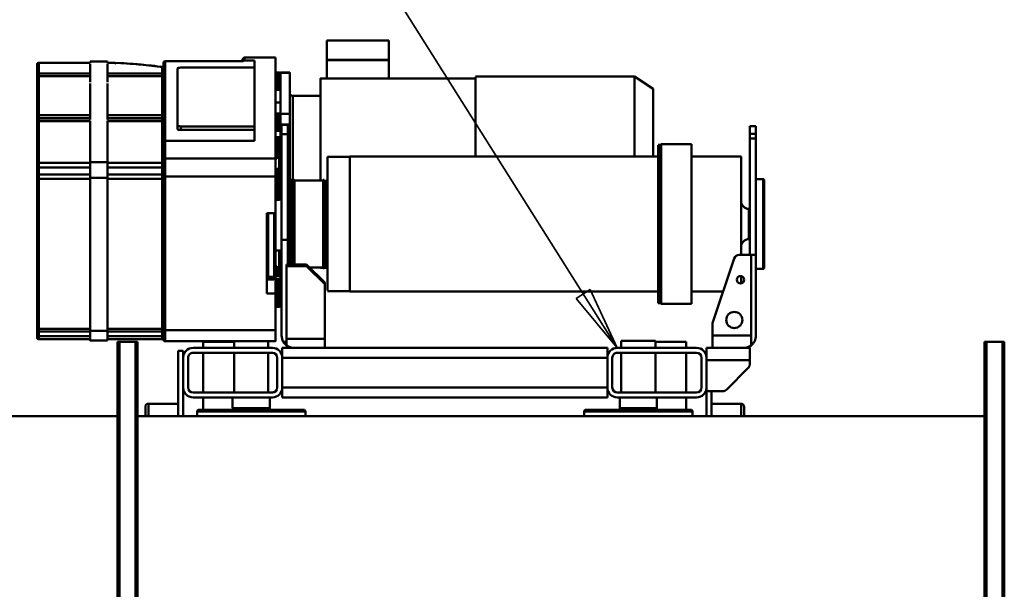
# Model space of a CAD drawing. Units: millimetres. Extents: x 0 to 25393, y 0 to 16800.
# Drawn here: x 8727 to 10317, y 3232 to 4152 of the extents above; entities that cross this region are included whole.
import ezdxf

# ---------------------------------------------------------------- set-up
doc = ezdxf.new("R2010")
doc.units = ezdxf.units.MM
doc.header["$MEASUREMENT"] = 0
doc.layers.add('(1) Shape lines', color=7, linetype='Continuous', lineweight=35)
doc.layers.add('(4) Texts', color=7, linetype='Continuous', lineweight=35)

# ---------------------------------------------------------------- blocks, each defined once
blk = doc.blocks.new('MACRO_12_51107147-536a-4f7f-b584-be43ed900a5c')
at = {"layer": '(1) Shape lines', "color": 7, "linetype": 'Continuous', "lineweight": 50, "ltscale": 120}
for p, q in [((3513.1, -520), (3513.1, 1000)), ((3516.1, -520), (3516.1, 1000)), ((3542.1, -520), (3542.1, 1000)), ((3545.1, -520), (3545.1, 1000)), ((4913.1, -520), (4913.1, 1000)), ((4916.1, -520), (4916.1, 1000)), ((4942.1, -520), (4942.1, 1000)), ((4945.1, -520), (4945.1, 1000)), ((4913.1, -400), (3545.1, -400)), ((3933.1, -400), (3933.1, -414.9)), ((3933.1, -415), (3933.1, -400.9)), ((3938.1, -419.9), (3938.1, -400)), ((3986.1, -400), (3986.1, -440.2)), ((3994.1, -440.2), (3994.1, -400)), ((4016.5, -407.2), (4016.5, -400)), ((4191.3, -407.2), (4016.9, -407.2)), ((4188.7, -410.2), (4019.5, -410.2)), ((4188.3, -410.2), (4019.9, -410.2)), ((4026.6, -430.2), (4026.6, -410.2)), ((4074, -413.1), (4075.1, -410.2)), ((4134.2, -413.1), (4074, -413.1)), ((4074, -430.2), (4074, -413.1)), ((4133.1, -410.2), (4134.2, -413.1)), ((4134.2, -413.1), (4134.2, -430.2)), ((4191.7, -400), (4191.7, -407.2)), ((4641.5, -407.2), (4641.5, -400)), ((4641.9, -407.2), (4816.3, -407.2)), ((4813.7, -410.2), (4644.5, -410.2)), ((4644.9, -410.2), (4813.3, -410.2)), ((4699, -413.1), (4700.1, -410.2)), ((4699, -413.1), (4759.2, -413.1)), ((4699, -430.2), (4699, -413.1)), ((4758.1, -410.2), (4759.2, -413.1)), ((4759.2, -413.1), (4759.2, -430.2)), ((4806.6, -410.2), (4806.6, -430.2)), ((4816.7, -400), (4816.7, -407.2)), ((4839.1, -446.2), (4839.1, -400)), ((4847.1, -505.2), (4847.1, -400)), ((4895.1, -400), (4895.1, -419.9)), ((4900.1, -414.9), (4900.1, -400)), ((4900.1, -400.9), (4900.1, -415)), ((6313.1, -400), (4945.1, -400)), ((3986.1, -420), (3938.1, -420)), ((4895.1, -420), (4847.1, -420)), ((3961.2, -443.1), (3927, -477.2)), ((3994.1, -440.2), (3968.2, -440.2)), ((3994.1, -446.2), (3994.1, -440.2)), ((4010.1, -430.2), (4138.1, -430.2)), ((4010.1, -438.2), (4138.1, -438.2)), ((4026.6, -502.2), (4026.6, -438.2)), ((4076.6, -502.2), (4076.6, -438.2)), ((4131.6, -438.2), (4131.6, -502.2)), ((4154.1, -430.2), (4679.1, -430.2)), ((4154.1, -446.2), (4154.1, -430.2)), ((4679.1, -446.2), (4679.1, -430.2)), ((4823.1, -430.2), (4695.1, -430.2)), ((4823.1, -438.2), (4695.1, -438.2)), ((4701.6, -502.2), (4701.6, -438.2)), ((4756.6, -438.2), (4756.6, -502.2)), ((4806.6, -438.2), (4806.6, -502.2)), ((3994.1, -494.2), (3994.1, -446.2)), ((4002.1, -494.2), (4002.1, -446.2)), ((4146.1, -494.2), (4146.1, -446.2)), ((4154.1, -446.2), (4679.1, -446.2)), ((4154.1, -494.2), (4154.1, -446.2)), ((4679.1, -494.2), (4679.1, -446.2)), ((4687.1, -494.2), (4687.1, -446.2)), ((4831.1, -494.2), (4831.1, -446.2)), ((4839.1, -494.2), (4839.1, -446.2)), ((3924.1, -484.3), (3924.1, -490.2)), ((3994.1, -490.2), (3924.1, -490.2)), ((3924.1, -490.2), (3924.1, -510.2)), ((3994.1, -510.2), (3994.1, -494.2)), ((4138.1, -502.2), (4010.1, -502.2)), ((4154.1, -494.2), (4679.1, -494.2)), ((4154.1, -510.2), (4154.1, -494.2)), ((4679.1, -510.2), (4679.1, -494.2)), ((4695.1, -502.2), (4823.1, -502.2)), ((4839.1, -505.2), (4839.1, -494.2)), ((4839.1, -505.2), (4847.1, -505.2)), ((3513.1, -520), (3516.1, -520)), ((3542.1, -520), (3516.1, -520)), ((3542.1, -520), (3545.1, -520)), ((3922.1, -514.2), (3922.1, -530.2)), ((3994.1, -510.2), (3924.1, -510.2)), ((3984.1, -530.2), (3984.1, -510.2)), ((4138.1, -510.2), (4010.1, -510.2)), ((4026.6, -520.2), (4026.6, -510.2)), ((4076.7, -520.2), (4026.6, -520.2)), ((4076.6, -521.4), (4076.6, -510.2)), ((4131.6, -521.4), (4076.6, -521.4)), ((4131.6, -510.2), (4131.6, -521.4)), ((4154.1, -510.2), (4679.1, -510.2)), ((4610.1, -510.2), (4610.1, -524.6)), ((4610.1, -524.6), (4672.1, -524.6)), ((4610.1, -613), (4610.1, -524.6)), ((4672.1, -524.6), (4672.1, -514.2)), ((4672.1, -520.2), (4677.4, -520.2)), ((4672.1, -524.6), (4672.1, -641.9)), ((4690.1, -520.8), (4868.1, -520.8)), ((4690.1, -520.9), (4868.1, -520.9)), ((4695.1, -510.2), (4823.1, -510.2)), ((4701.6, -520.9), (4701.6, -510.2)), ((4756.6, -510.2), (4756.6, -520.9)), ((4806.6, -510.2), (4806.6, -520.2)), ((4961.1, -524.1), (4873.1, -524.1)), ((4873.1, -524.1), (4961.1, -524.1)), ((4913.1, -520), (4916.1, -520)), ((4942.1, -520), (4916.1, -520)), ((4942.1, -520), (4945.1, -520)), ((4961.1, -522), (4989.1, -522)), ((4961.1, -522), (4989.1, -522)), ((4989.1, -524.1), (5072.1, -524.1)), ((4989.1, -524.1), (5072.1, -524.1)), ((3914.1, -660.2), (3914.1, -530.2)), ((3922.1, -530.2), (3984.1, -530.2)), ((3922.1, -530.2), (3922.1, -660.2)), ((3984.1, -530.2), (3984.1, -550.2)), ((4680.1, -684.5), (4680.1, -530.2)), ((4690.1, -598.1), (4690.1, -538.9)), ((4690.1, -538.9), (4868.1, -538.9)), ((4868.1, -538.9), (4868.1, -787.1)), ((4961.1, -529.2), (4873.1, -529.2)), ((4961.1, -536.4), (4873.1, -536.4)), ((4873.1, -536.4), (4961.1, -536.4)), ((4961.1, -537.9), (4989.1, -537.9)), ((4961.1, -537.9), (4961.1, -784.8)), ((4989.1, -529.2), (5072.1, -529.2)), ((4989.1, -536.4), (5072.1, -536.4)), ((4989.1, -536.4), (5072.1, -536.4)), ((4989.1, -784.8), (4989.1, -537.9)), ((5075.1, -527.1), (5075.1, -527.2)), ((3984.1, -550.2), (3949.1, -654.7)), ((4871.1, -541.3), (4871.1, -783.6)), ((4961.1, -540.7), (4873.1, -540.7)), ((4873.1, -783.1), (4873.1, -540.7)), ((4989.1, -540.7), (5072.1, -540.7)), ((5072.1, -540.7), (5072.1, -783.1)), ((5075.1, -783.9), (5075.1, -541.5)), ((4018.1, -581.2), (4067.1, -581.2)), ((4018.1, -581.4), (4018.1, -838.9)), ((4067.1, -581.2), (4068.3, -582.3)), ((4067.1, -581.4), (4067.1, -838.9)), ((4068.3, -582.3), (4072.1, -582.3)), ((4068.3, -582.6), (4068.3, -837.7)), ((4072.1, -582.6), (4072.1, -837.7)), ((4684.1, -576.3), (4688.1, -576.3)), ((4688.1, -576.5), (4688.1, -620.5)), ((3967.1, -601.1), (4018.1, -601.1)), ((4072.1, -601.1), (4569.8, -601.1)), ((4569.8, -819.3), (4569.8, -601.9)), ((4569.8, -601.9), (4606.1, -601.9)), ((4606.1, -818.4), (4606.1, -602.8)), ((4680.1, -600.2), (4682.1, -600.2)), ((4690.1, -598.1), (4704.1, -598.1)), ((4690.1, -617.8), (4690.1, -598.1)), ((4704.1, -598.1), (4704.1, -727.9)), ((3938.1, -625.5), (3938.1, -613.6)), ((4640.1, -641.9), (4610.1, -613)), ((4610.1, -615.8), (4610.1, -613)), ((4640.1, -644.6), (4610.1, -615.8)), ((4682.1, -632.2), (4682.1, -619.1)), ((4680.1, -632.2), (4682.1, -632.2)), ((4682.1, -660.5), (4682.1, -632.2)), ((4704.1, -621.3), (4684.1, -621.3)), ((4684.1, -667.8), (4684.1, -626)), ((4684.1, -626), (4688.1, -626)), ((4704.1, -620.5), (4688.1, -620.5)), ((4688.1, -626.1), (4688.1, -642.3)), ((4690.1, -627), (4690.1, -621.1)), ((4690.1, -627), (4690.1, -727.9)), ((4692.1, -624.7), (4702.1, -624.7)), ((4692.1, -727.9), (4692.1, -625.1)), ((4702.1, -625.1), (4702.1, -727.9)), ((3902.6, -782.7), (3902.6, -637.7)), ((3902.6, -637.7), (3914.1, -637.7)), ((4606.1, -638.7), (4607.9, -638.7)), ((4606.1, -639.3), (4617.1, -639.3)), ((4607.9, -781.7), (4607.9, -639.5)), ((4607.9, -640.7), (4611.5, -640.7)), ((4611.5, -638.7), (4612.9, -638.7)), ((4611.5, -781.7), (4611.5, -639.5)), ((4612.9, -781.7), (4612.9, -639.5)), ((4612.9, -640.2), (4635.5, -640.2)), ((4617.1, -639.5), (4617.1, -639.8)), ((4672.1, -641.9), (4640.1, -641.9)), ((4640.1, -644.6), (4640.1, -641.9)), ((4670.1, -644.6), (4640.1, -644.6)), ((4659.3, -781.7), (4659.3, -644.2)), ((4660.7, -781.7), (4660.7, -644.2)), ((4664.3, -781.7), (4664.3, -644.2)), ((4666.1, -781.7), (4666.1, -644.2)), ((4667.1, -644.6), (4667.1, -657.2)), ((4670.1, -644.6), (4670.1, -684.5)), ((4672.1, -644.6), (4670.1, -644.6)), ((4672.1, -644.6), (4672.1, -641.9)), ((4690.1, -642.3), (4688.1, -642.3)), ((3914.1, -848.1), (3914.1, -660.2)), ((3914.1, -660.2), (3922.1, -660.2)), ((3922.1, -660.2), (3941.5, -660.2)), ((3924.1, -848.1), (3924.1, -660.2)), ((3938.1, -819.3), (3938.1, -660)), ((4666.1, -657.2), (4668.1, -657.2)), ((4668.1, -763.2), (4668.1, -657.2)), ((4668.1, -659.2), (4670.1, -659.2)), ((4680.1, -660.5), (4682.1, -660.5)), ((4680.1, -667.5), (4690.1, -667.5)), ((4682.1, -656.8), (4682.1, -667.5)), ((4682.1, -663.6), (4682.1, -660.5)), ((3924.1, -685.8), (3925.6, -685.8)), ((3925.6, -734.5), (3925.6, -685.8)), ((4670.1, -855.2), (4670.1, -684.5)), ((4670.1, -684.5), (4680.1, -684.5)), ((4680.1, -855.2), (4680.1, -684.5)), ((4704.1, -727.9), (4690.1, -727.9)), ((4690.1, -787.1), (4690.1, -727.9)), ((3925.6, -734.5), (3924.1, -734.5)), ((4668.1, -763.2), (4666.1, -763.2)), ((4667.1, -763.2), (4667.1, -870.7)), ((4670.1, -761.2), (4668.1, -761.2)), ((4680.1, -751.9), (4682.1, -751.9)), ((4682.1, -760.9), (4682.1, -754.9)), ((4684.1, -749.4), (4688.1, -749.4)), ((3914.1, -782.7), (3902.6, -782.7)), ((4607.9, -781.7), (4606.1, -781.7)), ((4611.5, -779.7), (4607.9, -779.7)), ((4612.9, -781.7), (4611.5, -781.7)), ((4659.3, -780.2), (4612.9, -780.2)), ((4660.7, -781.7), (4659.3, -781.7)), ((4664.3, -779.7), (4660.7, -779.7)), ((4666.1, -781.7), (4664.3, -781.7)), ((4680.1, -783.9), (4682.1, -783.9)), ((4682.1, -812.2), (4682.1, -783.9)), ((4684.1, -799.1), (4684.1, -794.4)), ((4688.1, -794.4), (4684.1, -794.4)), ((4688.1, -794.6), (4688.1, -799.2)), ((4690.1, -787.1), (4868.1, -787.1)), ((4690.1, -815.8), (4690.1, -787.1)), ((4868.1, -787.1), (4868.1, -815.8)), ((4871.1, -783.6), (4871.1, -788.4)), ((4871.1, -788.4), (4871.1, -789.4)), ((4871.1, -813.2), (4871.1, -789.5)), ((4873.1, -790.2), (4873.1, -783.1)), ((4961.1, -783.1), (4873.1, -783.1)), ((4873.1, -801.4), (4873.1, -790.2)), ((4961.1, -790.2), (4873.1, -790.2)), ((4961.1, -784.8), (4989.1, -784.8)), ((4961.1, -784.8), (4961.1, -810.1)), ((4989.1, -783.1), (5072.1, -783.1)), ((4989.1, -810.1), (4989.1, -784.8)), ((4989.1, -790.2), (5072.1, -790.2)), ((5072.1, -783.1), (5072.1, -790.2)), ((5072.1, -790.2), (5072.1, -801.4)), ((5075.1, -787.5), (5075.1, -783.9)), ((5075.1, -802.7), (5075.1, -787.5)), ((4684.1, -799), (4690.1, -799)), ((4871.1, -805.1), (4871.1, -806.4)), ((4873.1, -809.1), (4873.1, -801.4)), ((4961.1, -801.4), (4873.1, -801.4)), ((4873.1, -876.4), (4873.1, -809.1)), ((4961.1, -809.1), (4873.1, -809.1)), ((4961.1, -810.1), (4989.1, -810.1)), ((4961.1, -810.1), (4961.1, -827)), ((4989.1, -801.4), (5072.1, -801.4)), ((4989.1, -809.1), (5072.1, -809.1)), ((4989.1, -827), (4989.1, -810.1)), ((5072.1, -801.4), (5072.1, -809.1)), ((5072.1, -809.1), (5072.1, -876.4)), ((5075.1, -806.5), (5075.1, -802.7)), ((5075.1, -873.6), (5075.1, -806.5)), ((4018.1, -819.3), (3938.1, -819.3)), ((4569.8, -819.3), (4072.1, -819.3)), ((4110.1, -947.8), (4110.1, -819.4)), ((4367.1, -819.4), (4367.1, -947.8)), ((4606.1, -818.4), (4569.8, -818.4)), ((4680.1, -812.2), (4682.1, -812.2)), ((4682.1, -820.2), (4680.1, -820.2)), ((4682.1, -820), (4682.1, -812.2)), ((4690.1, -815.3), (4688.1, -815.3)), ((4690.1, -978.8), (4690.1, -815.8)), ((4690.1, -815.8), (4868.1, -815.8)), ((4868.1, -815.8), (4868.1, -844.5)), ((4871.1, -841.7), (4871.1, -813.2)), ((4961.1, -825.2), (4961.1, -876.4)), ((4989.1, -876.4), (4989.1, -825.2)), ((4067.1, -839.2), (4018.1, -839.2)), ((4068.3, -838), (4067.1, -839.2)), ((4072.1, -838), (4068.3, -838)), ((4682.1, -841.9), (4682.1, -870.7)), ((4871.1, -847.1), (4871.1, -841.7)), ((3914.1, -848.1), (3924.1, -848.1)), ((3914.1, -848.1), (3914.1, -855.8)), ((3914.1, -855.8), (3924.1, -855.8)), ((3914.1, -855.8), (3914.1, -868.2)), ((3924.1, -855.8), (3924.1, -848.1)), ((3924.1, -868.2), (3924.1, -855.8)), ((4670.1, -855.2), (4680.1, -855.2)), ((4670.1, -855.2), (4670.1, -870.2)), ((4680.1, -870.2), (4680.1, -855.2)), ((4688.1, -844), (4684.1, -844)), ((4684.1, -850.3), (4684.1, -844.2)), ((4688.1, -850.3), (4684.1, -850.3)), ((4688.1, -844.1), (4688.1, -850.3)), ((4724.1, -844.5), (4868.1, -844.5)), ((4724.1, -974.3), (4724.1, -844.5)), ((4868.1, -844.5), (4868.1, -972.8)), ((4871.1, -847.3), (4871.1, -874.5)), ((3924.1, -868.2), (3914.1, -868.2)), ((4682.1, -870.7), (4667.1, -870.7)), ((4667.1, -870.7), (4667.1, -888)), ((4670.1, -870.2), (4680.1, -870.2)), ((4682.1, -888), (4682.1, -870.7)), ((4684.1, -860.7), (4688.1, -860.7)), ((4724.1, -862), (4843.1, -862)), ((4724.1, -867.8), (4843.1, -867.8)), ((4843.1, -862), (4843.1, -867.8)), ((4848.1, -863.4), (4848.1, -869.2)), ((4848.1, -869.2), (4848.1, -961.2)), ((5075.1, -880.7), (5075.1, -873.7)), ((4682.1, -888), (4667.1, -888)), ((4667.1, -888), (4667.1, -954.2)), ((4682.1, -954.2), (4682.1, -888)), ((4688.1, -888.7), (4684.1, -888.7)), ((4871.1, -874.7), (4871.1, -880.7)), ((4871.1, -880.7), (4871.1, -884.2)), ((4871.1, -884.2), (4871.1, -946.7)), ((4961.1, -876.4), (4873.1, -876.4)), ((4873.1, -876.8), (4873.1, -876.4)), ((4873.1, -880.8), (4873.1, -876.7)), ((4961.1, -876.8), (4873.1, -876.8)), ((4873.1, -886.1), (4873.1, -880.8)), ((4961.1, -880.8), (4873.1, -880.8)), ((4873.1, -948.6), (4873.1, -886.1)), ((4961.1, -886.1), (4873.1, -886.1)), ((4961.1, -876.4), (4961.1, -876.8)), ((4961.1, -879), (4961.1, -906.5)), ((4989.1, -876.8), (4989.1, -876.4)), ((4989.1, -876.4), (5072.1, -876.4)), ((5072.1, -876.8), (4989.1, -876.8)), ((4989.1, -906.5), (4989.1, -879)), ((4989.1, -880.8), (5072.1, -880.8)), ((4989.1, -886.1), (5072.1, -886.1)), ((5072.1, -876.4), (5072.1, -876.8)), ((5072.1, -876.7), (5072.1, -880.8)), ((5072.1, -880.8), (5072.1, -886.1)), ((5072.1, -886.1), (5072.1, -948.6)), ((5075.1, -883.3), (5075.1, -880.7)), ((5075.1, -945.7), (5075.1, -883.3)), ((4961.1, -904.6), (4961.1, -937.1)), ((4989.1, -937.1), (4989.1, -904.6)), ((4662.1, -917.3), (4617.1, -917.3)), ((4690.1, -906.4), (4682.1, -906.4)), ((4110.1, -948.3), (4080.1, -928.3)), ((4684.1, -927), (4688.1, -927)), ((4367.1, -948.3), (4110.1, -948.3)), ((4617.1, -945.3), (4367.1, -945.3)), ((4507.1, -945.1), (4507.1, -974.9)), ((4607.1, -974.9), (4607.1, -945.1)), ((4871.1, -946.6), (4871.1, -948.5)), ((4871.1, -948.5), (4871.1, -951.4)), ((4871.1, -951.4), (4871.1, -961.4)), ((4873.1, -949), (4873.1, -948.6)), ((4961.1, -948.6), (4873.1, -948.6)), ((4961.1, -948.7), (4873.1, -948.7)), ((4873.1, -953.4), (4873.1, -949)), ((4961.1, -949), (4873.1, -949)), ((4961.1, -953.4), (4873.1, -953.4)), ((4873.1, -964), (4873.1, -953.4)), ((4961.1, -939.1), (4961.1, -955)), ((4961.1, -952.7), (4961.1, -953.4)), ((4961.1, -953.4), (4961.1, -968.5)), ((4989.1, -955), (4989.1, -939.1)), ((4989.1, -948.6), (5072.1, -948.6)), ((5072.1, -948.7), (4989.1, -948.7)), ((4989.1, -949), (5072.1, -949)), ((4989.1, -953.4), (4989.1, -952.7)), ((4989.1, -968.5), (4989.1, -953.4)), ((4989.1, -953.4), (5072.1, -953.4)), ((5072.1, -948.6), (5072.1, -949)), ((5072.1, -949), (5072.1, -953.4)), ((5072.1, -953.4), (5072.1, -970.6)), ((5075.1, -948.2), (5075.1, -945.6)), ((5075.1, -950.5), (5075.1, -948.2)), ((5075.1, -967.6), (5075.1, -950.5)), ((4682.1, -954.2), (4667.1, -954.2)), ((4682.1, -954.7), (4667.1, -954.7)), ((4688.1, -955), (4684.1, -955)), ((4843.1, -962.6), (4724.1, -962.6)), ((4871.1, -969.9), (4871.1, -961.3)), ((4871.6, -963.2), (4871.1, -963.2)), ((4507.1, -975), (4507.1, -974.9)), ((4607.1, -974.9), (4507.1, -974.9)), ((4507.1, -975), (4507.1, -1006.2)), ((4607.1, -975), (4507.1, -975)), ((4607.1, -975), (4607.1, -974.9)), ((4607.1, -975), (4607.1, -1006.2)), ((4690.1, -978.8), (4740.1, -978.8)), ((4740.1, -978.9), (4690.1, -978.9)), ((4740.8, -974.2), (4724.1, -974.2)), ((4740.1, -974.3), (4724.1, -974.3)), ((4740.1, -974.3), (4740.1, -978.8)), ((4868.1, -972.8), (4742.3, -972.8)), ((4868.1, -973), (4742.3, -973)), ((4743.1, -975.8), (4743.1, -973)), ((4961.1, -970.6), (4948.7, -970.6)), ((4961.1, -970.6), (4948.7, -970.6)), ((4961.1, -970.5), (4961.1, -972.7)), ((4961.1, -972.7), (4989.1, -972.7)), ((4989.1, -972.7), (4961.1, -972.7)), ((4989.1, -972.7), (4989.1, -970.5)), ((4989.1, -970.6), (5072.1, -970.6)), ((5072.1, -970.6), (4989.1, -970.6)), ((4507.1, -1006.2), (4607.1, -1006.2))]:
    blk.add_line(p, q, dxfattribs=at)
at = {"layer": '(1) Shape lines', "color": 7, "linetype": 'Continuous', "lineweight": 50, "ltscale": 40}
for p, q in [((4871.2, -962.5), (4871.1, -962)), ((4871.7, -963.4), (4871.4, -963)), ((4871.8, -963.5), (4871.7, -963.4)), ((4872.1, -963.7), (4871.8, -963.5)), ((4872.3, -963.8), (4872.1, -963.7)), ((4872.6, -963.9), (4872.3, -963.8)), ((4873.7, -964.1), (4873.3, -964.1)), ((4874, -964.1), (4873.7, -964.1)), ((4874.5, -964.1), (4874.3, -964.1)), ((4874.9, -964.1), (4874.5, -964.1)), ((4875.1, -964), (4874.6, -964.1)), ((4874.9, -964.1), (4874.9, -964.1)), ((4890.5, -965.8), (4885.5, -965.3)), ((4894.6, -966.3), (4890.5, -965.8)), ((4898.7, -966.7), (4894.6, -966.3)), ((4902.8, -967.1), (4898.7, -966.7)), ((4906.9, -967.5), (4902.8, -967.1)), ((4911, -967.9), (4906.9, -967.5)), ((4915.1, -968.2), (4911, -967.9)), ((4920, -968.6), (4915.1, -968.2)), ((4924.9, -969), (4920, -968.6)), ((4929.8, -969.4), (4924.9, -969)), ((4934.7, -969.7), (4929.8, -969.4))]:
    blk.add_line(p, q, dxfattribs=at)
at = {"layer": '(1) Shape lines', "color": 7, "linetype": 'Continuous', "lineweight": 50, "ltscale": 120}
for points in [[(4690.1, -520.9), (4690.1, -520.8), (4690.1, -538.9)], [(4806.6, -520.2), (4806.6, -520.2), (4756.5, -520.2)], [(4868.1, -520.9), (4868.1, -520.8), (4868.1, -538.9)], [(4871.1, -538.4), (4871.1, -523.8), (4871.1, -523.9)], [(4873.1, -529.2), (4873.1, -524.1), (4873.1, -524.1)], [(4961.1, -522), (4961.1, -522), (4961.1, -537.9)], [(4989.1, -537.9), (4989.1, -522), (4989.1, -522)], [(5072.1, -524.1), (5072.1, -524.1), (5072.1, -529.2)], [(4871.1, -538.5), (4871.1, -538.5), (4871.1, -538.4)], [(4871.1, -538.4), (4871.1, -538.4), (4871.1, -541.3)], [(4873.1, -536.4), (4873.1, -536.5), (4873.1, -529.2)], [(4873.1, -540.7), (4873.1, -536.4), (4873.1, -536.4)], [(5072.1, -529.2), (5072.1, -536.5), (5072.1, -536.4)], [(5072.1, -536.4), (5072.1, -536.4), (5072.1, -540.7)], [(5075.1, -529.6), (5075.1, -527.1), (5075.1, -527.1)], [(5075.1, -539.4), (5075.1, -539.5), (5075.1, -529.6)], [(5075.1, -541.5), (5075.1, -539.4), (5075.1, -539.4)], [(4682.1, -578.5), (4682.1, -578.3), (4682.1, -619.1)], [(4684.1, -621.1), (4684.1, -576.3), (4684.1, -576.6)], [(4688.1, -620.5), (4690.1, -617.8)], [(4688.1, -642.3), (4690.1, -632.9)], [(3901.1, -780.8), (3901.1, -781.2), (3901.1, -639.2), (3901.1, -639.5)], [(4682.1, -751.8), (4682.1, -751.4), (4682.1, -786)], [(4684.1, -794), (4684.1, -749.4), (4684.1, -749.7)], [(4688.1, -749.5), (4688.1, -794.4), (4688.1, -794.2)], [(4690.1, -747.6), (4689.4, -748.9)], [(4617.1, -780.1), (4617.1, -945.3), (4617.1, -945.1)], [(4662.1, -779.7), (4662.1, -917.3), (4662.1, -917.3)], [(4684.1, -843.9), (4684.1, -844), (4684.1, -799)], [(4080.1, -819.4), (4080.1, -928.3), (4080.1, -928)], [(4682.1, -819.9), (4682.1, -842), (4682.1, -841.9)], [(4688.1, -815.3), (4688.1, -844), (4688.1, -843.8)], [(4690.1, -824.6), (4688.1, -815.3)], [(4868.1, -844.5), (4871.1, -841.7)], [(4684.1, -888.5), (4684.1, -860.7), (4684.1, -860.9)], [(4688.1, -860.9), (4688.1, -860.7), (4688.1, -888.5)], [(5075.1, -873.6), (5075.1, -873.8), (5075.1, -873.6)], [(4871.1, -874.5), (4871.1, -874.8), (4871.1, -874.5)], [(4684.1, -954.8), (4684.1, -955), (4684.1, -927.1)], [(4688.1, -927.1), (4688.1, -955), (4688.1, -954.8)], [(4871.1, -946.7), (4871.1, -946.7), (4871.1, -946.7)], [(5075.1, -945.3), (5075.1, -945.7), (5075.1, -945.7)], [(4667.1, -954.2), (4667.1, -954.7), (4667.1, -954.6)], [(4682.1, -954.2), (4682.1, -954.7), (4682.1, -954.6)], [(4875.1, -964), (4873.1, -964)], [(4875.1, -964), (4875.1, -964)], [(4875.1, -964), (4876.3, -964.2)], [(4949.2, -968.3), (4948.7, -970.6)], [(5075.1, -967), (5075.1, -967.6), (5075.1, -967.6)], [(4740.8, -974.2), (4740.1, -974.3)], [(4742.3, -972.8), (4740.8, -974.2)], [(4742.3, -973), (4742.3, -972.8)], [(4868.1, -972.8), (4868.1, -973), (4868.1, -973)], [(4871.1, -970), (4871.1, -970), (4871.1, -969.9)]]:
    blk.add_lwpolyline(points, dxfattribs=at)
at = {"layer": '(1) Shape lines', "color": 7, "linetype": 'Continuous', "lineweight": 50, "ltscale": 40}
for points in [[(4871.4, -963), (4871.3, -962.7), (4871.2, -962.5)], [(4872.2, -963.8), (4872.1, -963.7), (4871.7, -963.4)], [(4872.8, -964), (4872.6, -964), (4872.2, -963.8)], [(4873.3, -964.1), (4873, -964), (4872.8, -964)], [(4885.5, -965.3), (4880.6, -964.7), (4875.7, -964.1), (4875.1, -964)], [(4948.7, -970.6), (4939.6, -970.1), (4934.7, -969.7)]]:
    blk.add_lwpolyline(points, dxfattribs=at)
at = {"layer": '(1) Shape lines', "color": 7, "linetype": 'Continuous', "lineweight": 50, "ltscale": 120}
for centre, radius in [((3949.1, -555.2), 13), ((3939.1, -620.2), 6)]:
    blk.add_circle(centre, radius, dxfattribs=at)
for centre, radius, start, end in [((4019.5, -407.2), 3, 180, 270), ((4188.7, -407.2), 3, 270, 0), ((4644.5, -407.2), 3, 180, 270), ((4813.7, -407.2), 3, 270, 0), ((3938.1, -415), 5, 180, 270), ((4895.1, -415), 5, 270, 0), ((3968.2, -450.2), 10, 90, 135), ((4010.1, -446.2), 16, 90, 180), ((4010.1, -446.2), 8, 90, 180), ((4138.1, -446.2), 16, 0, 90), ((4138.1, -446.2), 8, 0, 90), ((4695.1, -446.2), 16, 90, 180), ((4695.1, -446.2), 8, 90, 180), ((4823.1, -446.2), 16, 0, 90), ((4823.1, -446.2), 8, 0, 90), ((3934.1, -484.3), 10, 135, 180), ((4010.1, -494.2), 16, 180, 270), ((4010.1, -494.2), 8, 180, 270), ((4138.1, -494.2), 16, 270, 0), ((4138.1, -494.2), 8, 270, 0), ((4695.1, -494.2), 16, 180, 270), ((4695.1, -494.2), 8, 180, 270), ((4823.1, -494.2), 16, 270, 0), ((4823.1, -494.2), 8, 270, 0), ((3934.1, -530.2), 20, 126.8699, 180), ((4660.1, -530.2), 20, 30, 53.1301), ((4868.1, -523.8), 3, 0, 90), ((4873.1, -526.1), 2, 90, 180), ((5072.1, -527.1), 3, 0, 90), ((4873.1, -538.4), 2, 90, 180), ((5072.1, -539.4), 3, 0, 90), ((4684.1, -578.3), 2, 90, 180), ((4688.1, -574.3), 2, 270, 0), ((4684.1, -619.3), 2, 180, 270), ((4684.1, -628), 2, 90, 180), ((4688.1, -624), 2, 270, 0), ((4692.1, -626.7), 2, 90, 180), ((4702.1, -622.7), 2, 270, 0), ((3902.6, -639.2), 1.5, 90, 180), ((3941.5, -652.2), 8, 270, 341.4894), ((3925.6, -673.3), 12.5, 270, 0), ((3925.6, -747), 12.5, 0, 90), ((4684.1, -751.4), 2, 90, 180), ((4688.1, -747.4), 2, 270, 326.8638), ((3902.6, -781.2), 1.5, 180, 270), ((4684.1, -792.4), 2, 180, 270), ((4688.1, -796.4), 2, 0, 90), ((4684.1, -801), 2, 90, 180), ((4684.1, -842), 2, 180, 270), ((4684.1, -848.3), 2, 180, 270), ((4688.1, -846), 2, 0, 90), ((4688.1, -852.3), 2, 0, 90), ((4684.1, -862.7), 2, 90, 180), ((4688.1, -858.7), 2, 270, 0), ((5072.1, -873.8), 3, 355.2807, 0), ((4684.1, -886.7), 2, 180, 270), ((4688.1, -890.7), 2, 0, 90), ((4873.1, -874.8), 2, 180, 189.7018), ((4873.1, -874.8), 2, 194.6737, 270), ((5072.1, -873.8), 3, 270, 333.7037), ((4662.1, -922.3), 5, 0, 90), ((4684.1, -929), 2, 90, 180), ((4688.1, -925), 2, 270, 0), ((4684.1, -953), 2, 180, 270), ((4873.1, -946.7), 2, 180, 182.0353), ((4873.1, -946.7), 2, 217.3934, 237.6167), ((4873.1, -946.7), 2, 254.3752, 270), ((5072.1, -945.7), 3, 270, 280.1778), ((5072.1, -945.7), 3, 307.2291, 319.7152), ((5072.1, -945.7), 3, 358.9893, 0), ((4688.1, -957), 2, 0, 90), ((5072.1, -967.6), 3, 270, 315), ((4740.1, -975.9), 3, 270, 272.7985), ((4740.1, -975.9), 3, 312.7092, 316.5138), ((4740.1, -975.9), 3, 359.5163, 0), ((4868.1, -970), 3, 270, 288.2096), ((4868.1, -970), 3, 300.5185, 322.9285), ((4868.1, -970), 3, 358.5074, 0)]:
    blk.add_arc(centre, radius, start, end, dxfattribs=at)
for centre, major_axis, ratio, start_param, end_param in [((3934.1, -530.2), (20, 0), 1, 1.570797, 2.214297), ((4660.1, -530.2), (0, 20), 1, 5.639684, 6.283185), ((4660.1, -530.2), (0, 20), 1, 4.712389, 5.235988), ((4868.1, -523.9), (3, 0), 0.998761, 0.772982, 0.794117), ((4868.1, -523.9), (3, 0), 0.998761, 0.38797, 0.404509), ((4868.1, -523.9), (3, 0), 0.998761, 0, 0.011789), ((4873.1, -526.1), (-2, 0), 0.998698, 5.470355, 5.536936), ((5072.1, -527.1), (3, 0), 0.998698, 1.165159, 1.231051), ((4868.1, -539.8), (3, 0), 0.275637, 0, 1.570796), ((4873.1, -526.1), (-2, 0), 0.998698, 6.271499, 6.283185), ((4873.1, -529.5), (-2, 0), 0.140876, 4.712389, 6.283185), ((4873.1, -538.4), (-2, 0), 0.990093, 6.278979, 6.283185), ((4873.1, -526.1), (-2, 0), 0.998698, 5.852563, 5.905623), ((4873.1, -538.4), (-2, 0), 0.990093, 5.855383, 5.898964), ((4873.1, -538.4), (-2, 0), 0.990093, 5.493169, 5.504465), ((5072.1, -529.6), (3, 0), 0.140876, 0, 1.570796), ((5072.1, -527.1), (3, 0), 0.998698, 0.370318, 0.449499), ((5072.1, -539.4), (3, 0), 0.990093, 0.389693, 0.399966), ((5072.1, -527.1), (3, 0), 0.998698, 0, 0.011789), ((5072.1, -539.4), (3, 0), 0.990093, 0, 0.008696), ((4873.1, -541.3), (-2, 0), 0.275637, 4.712389, 6.283185), ((5072.1, -541.5), (3, 0), 0.275637, 0, 1.570796), ((4868.1, -787.9), (3, 0), 0.275637, 0, 1.570796), ((4873.1, -783.6), (-2, 0), 0.275637, 4.712389, 6.283185), ((4873.1, -788.4), (-2, 0), 0.914055, 0, 0.011687), ((4873.1, -788.4), (-2, 0), 0.914055, 0.392699, 1.570796), ((5072.1, -783.9), (3, 0), 0.275637, 0, 1.570796), ((5072.1, -787.5), (3, 0), 0.914055, 4.712389, 6.283185), ((4873.1, -802.3), (-2, 0), 0.405164, 4.712389, 6.283185), ((4873.1, -807.4), (-2, 0), 0.873972, 0, 1.570796), ((5072.1, -802.7), (3, 0), 0.405164, 0.785398, 1.570796), ((5072.1, -806.5), (3, 0), 0.873972, 4.712389, 6.283185), ((5072.1, -802.7), (3, 0), 0.405164, 0.392681, 0.392699), ((5072.1, -802.7), (3, 0), 0.405164, 0, 0.011789), ((4868.1, -813.2), (3, 0), 0.873373, 4.712389, 6.283185), ((4843.1, -863.4), (5, 0), 0.275637, 0, 1.570796), ((4843.1, -869.2), (5, 0), 0.275637, 0, 1.570796), ((5072.1, -873.6), (3, 0), 0.925896, 4.712389, 6.283185), ((4873.1, -874.5), (-2, 0), 0.925896, 0, 1.570796), ((4873.1, -880.7), (-2, 0), 0.05242, 0, 1.570796), ((4873.1, -884.2), (-2, 0), 0.933429, 0, 1.570796), ((5072.1, -880.7), (3, 0), 0.05242, 4.712389, 6.283185), ((5072.1, -883.3), (3, 0), 0.933429, 4.712389, 6.283185), ((4873.1, -946.7), (-2, 0), 0.981708, 0, 1.570796), ((4873.1, -948.5), (-2, 0), 0.245735, 0, 1.570796), ((4873.1, -951.4), (-2, 0), 0.985397, 0, 1.570796), ((5072.1, -945.7), (3, 0), 0.981708, 4.712389, 6.283185), ((5072.1, -948.2), (3, 0), 0.245735, 4.712389, 6.283185), ((5072.1, -950.5), (3, 0), 0.985397, 4.712389, 6.153961), ((5072.1, -950.5), (3, 0), 0.985397, 6.272176, 6.283185), ((4843.1, -961.2), (-5, 0), 0.275637, 1.570796, 3.141593), ((4873.1, -962), (-2, 0), 0.993554, 0, 1.570796), ((4676.1, 322.7), (865.9, -1122.1), 0.746578, 5.648226, 5.709497), ((5072.1, -967.6), (3, 0), 0.998698, 4.712389, 6.283185), ((4740.1, -975.8), (3, 0), 0.998761, 4.712389, 6.283185), ((4868.1, -969.9), (3, 0), 0.961262, 4.712389, 6.283185)]:
    blk.add_ellipse(centre, major_axis=major_axis, ratio=ratio, start_param=start_param, end_param=end_param, dxfattribs=at)

msp = doc.modelspace()

# ---------------------------------------------------------------- linework, layer by layer
at = {"layer": '(4) Texts', "color": 9, "lineweight": 35}
for p, q in [((8777.1, 5072), (9691.9, 3622.16)), ((9625.7, 3702.01), (9648.32, 3716.28)), ((9648.32, 3716.28), (9691.9, 3622.16)), ((9691.9, 3622.16), (9625.7, 3702.01))]:
    msp.add_line(p, q, dxfattribs=at)

# ---------------------------------------------------------------- block references
at = {"color": 7, "linetype": 'ByBlock', "rotation": 180}
msp.add_blockref('MACRO_12_51107147-536a-4f7f-b584-be43ed900a5c', (13830, 3112), dxfattribs=at)

doc.saveas('drawing.dxf')
